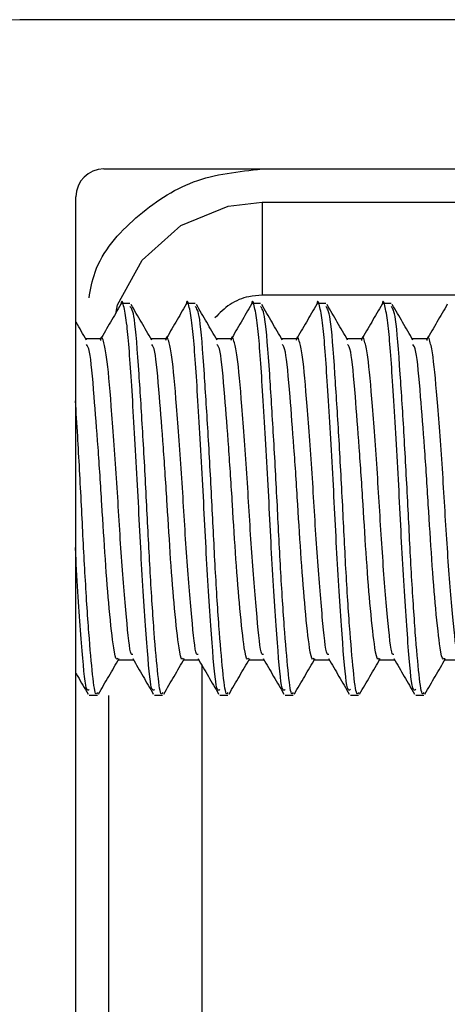
# Model space of a CAD drawing. Extents: x -264 to 1708, y -15 to 1162.
# Drawn here: x 839 to 840, y 990 to 992 of the extents above; entities that cross this region are included whole.
import ezdxf

# ---------------------------------------------------------------- set-up
doc = ezdxf.new("R2010")
doc.units = 0
doc.header["$MEASUREMENT"] = 0
doc.layers.get('0').update_dxf_attribs({"lineweight": 0})

msp = doc.modelspace()

# ---------------------------------------------------------------- linework, layer by layer
at = {"color": 18, "lineweight": 25, "true_color": 0x000000}
for p, q in [((846.5227, 992.1672), (839.3505, 992.1672)), ((839.5461, 991.8194), (846.3271, 991.8194)), ((839.4809, 988.2333), (839.4809, 991.7542)), ((839.9147, 991.7417), (839.9147, 991.5252)), ((839.607, 991.5062), (839.588, 991.5062)), ((839.607, 991.5062), (839.588, 991.5062)), ((839.7592, 991.5062), (839.7402, 991.5062)), ((839.7592, 991.5062), (839.7402, 991.5062)), ((839.9113, 991.5062), (839.8923, 991.5062)), ((839.9113, 991.5062), (839.8923, 991.5062)), ((840.0634, 991.5062), (840.0444, 991.5062)), ((840.0634, 991.5062), (840.0444, 991.5062)), ((840.2156, 991.5062), (840.1966, 991.5062)), ((840.2156, 991.5062), (840.1966, 991.5062)), ((839.5391, 991.4239), (839.5039, 991.4239)), ((839.5405, 991.4238), (839.5039, 991.4238)), ((839.6912, 991.4239), (839.656, 991.4239)), ((839.6926, 991.4238), (839.656, 991.4238)), ((839.8433, 991.4239), (839.8082, 991.4239)), ((839.8447, 991.4238), (839.8082, 991.4238)), ((839.9955, 991.4239), (839.9603, 991.4239)), ((839.9969, 991.4238), (839.9603, 991.4238)), ((840.1476, 991.4239), (840.1124, 991.4239)), ((840.149, 991.4238), (840.1124, 991.4238)), ((840.2998, 991.4239), (840.2646, 991.4239)), ((840.3012, 991.4238), (840.2646, 991.4238)), ((839.5785, 990.6757), (839.6151, 990.6757)), ((839.7306, 990.6757), (839.7673, 990.6757)), ((839.8828, 990.6757), (839.9194, 990.6757)), ((840.0349, 990.6757), (840.0715, 990.6757)), ((840.187, 990.6757), (840.2237, 990.6757)), ((840.3392, 990.6757), (840.3758, 990.6757)), ((839.5121, 990.5933), (839.531, 990.5933)), ((839.6642, 990.5933), (839.6831, 990.5933)), ((839.8163, 990.5933), (839.8353, 990.5933)), ((839.9685, 990.5933), (839.9874, 990.5933)), ((840.1206, 990.5933), (840.1395, 990.5933)), ((840.2728, 990.5933), (840.2917, 990.5933))]:
    msp.add_line(p, q, dxfattribs=at)
for points in [[(839.5748, 991.4855), (839.5777, 991.5026), (839.6355, 991.6072), (839.7253, 991.6873), (839.836, 991.7329), (839.9147, 991.7417), (839.9147, 991.7417), (839.9147, 991.7417)], [(842.9357, 991.5252), (842.501, 991.5252), (840.7623, 991.5252), (840.2395, 991.5252), (839.9797, 991.5252), (839.9147, 991.5252)], [(839.7742, 990.6637), (839.7742, 989.1499), (839.7742, 988.9276), (839.7742, 988.6678), (839.7742, 988.6028)]]:
    msp.add_lwpolyline(points, dxfattribs=at)
for points in [[(839.3505, 992.1672), (839.2304, 992.1672), (839.1331, 992.0699), (839.1331, 991.9499)], [(839.5461, 991.8194), (839.5101, 991.8194), (839.4809, 991.7903), (839.4809, 991.7542)]]:
    msp.add_open_spline(points, degree=3, dxfattribs=at)
for points, knots in [([(839.5116, 991.5189), (839.5153, 991.5392), (839.519, 991.5596), (839.5257, 991.5788), (839.543, 991.6281), (839.5802, 991.6695), (839.621, 991.7052), (839.6619, 991.741), (839.7064, 991.7711), (839.7553, 991.7892), (839.8054, 991.8077), (839.86, 991.8136), (839.9147, 991.8194)], [0, 0, 0, 0, 1, 1, 1, 2, 2, 2, 3, 3, 3, 4, 4, 4, 4]), ([(839.9147, 991.7417), (839.9147, 991.7417), (839.9147, 991.7417), (839.9147, 991.7417), (840.0596, 991.7417), (840.2045, 991.7417), (840.3494, 991.7417), (840.929, 991.7417), (841.5085, 991.7417), (842.0881, 991.7417), (842.3706, 991.7417), (842.6532, 991.7417), (842.9357, 991.7417)], [0, 0, 0, 0, 1, 1, 1, 2, 2, 2, 3, 3, 3, 4, 4, 4, 4]), ([(839.9147, 991.5252), (839.9043, 991.5245), (839.8939, 991.5238), (839.8837, 991.5218), (839.8683, 991.5187), (839.8533, 991.5125), (839.8402, 991.5038), (839.8271, 991.4951), (839.816, 991.4837), (839.8049, 991.4724)], [0, 0, 0, 0, 1, 1, 1, 2, 2, 2, 3, 3, 3, 3]), ([(839.5857, 991.5043), (839.5777, 991.4904), (839.5697, 991.4766), (839.5617, 991.4628), (839.5536, 991.4489), (839.5456, 991.4351), (839.5376, 991.4213)], [0, 0, 0, 0, 1, 1, 1, 2, 2, 2, 2]), ([(839.6642, 990.6063), (839.6619, 990.6046), (839.6595, 990.6029), (839.6573, 990.6108), (839.6536, 990.6241), (839.6501, 990.6648), (839.6463, 990.7152), (839.6423, 990.7672), (839.638, 990.8295), (839.6341, 990.8988), (839.6304, 990.9656), (839.627, 991.0388), (839.6232, 991.1095), (839.6193, 991.1828), (839.615, 991.2534), (839.611, 991.3141), (839.6072, 991.3726), (839.6038, 991.4219), (839.6001, 991.4537), (839.5979, 991.4729), (839.5955, 991.4857), (839.5931, 991.4968), (839.5907, 991.508), (839.5882, 991.5175), (839.586, 991.5046), (839.5859, 991.5042), (839.5858, 991.5037), (839.5857, 991.5033)], [0, 0, 0, 0, 1, 1, 1, 2, 2, 2, 3, 3, 3, 4, 4, 4, 5, 5, 5, 6, 6, 6, 7, 7, 7, 8, 8, 8, 9, 9, 9, 9]), ([(839.6577, 991.4209), (839.6497, 991.4347), (839.6417, 991.4484), (839.6337, 991.4622), (839.6257, 991.476), (839.6177, 991.4898), (839.6097, 991.5036)], [0, 0, 0, 0, 1, 1, 1, 2, 2, 2, 2]), ([(839.7379, 991.5043), (839.7299, 991.4904), (839.7218, 991.4766), (839.7138, 991.4628), (839.7058, 991.4489), (839.6978, 991.4351), (839.6897, 991.4213)], [0, 0, 0, 0, 1, 1, 1, 2, 2, 2, 2]), ([(839.8163, 990.6063), (839.814, 990.6046), (839.8117, 990.6029), (839.8095, 990.6108), (839.8057, 990.6241), (839.8022, 990.6648), (839.7984, 990.7152), (839.7945, 990.7672), (839.7902, 990.8295), (839.7863, 990.8988), (839.7825, 990.9656), (839.7791, 991.0388), (839.7754, 991.1095), (839.7715, 991.1828), (839.7671, 991.2534), (839.7632, 991.3141), (839.7594, 991.3726), (839.7559, 991.4219), (839.7522, 991.4537), (839.75, 991.4729), (839.7477, 991.4857), (839.7453, 991.4968), (839.7428, 991.508), (839.7403, 991.5175), (839.7381, 991.5046), (839.738, 991.5042), (839.738, 991.5037), (839.7379, 991.5033)], [0, 0, 0, 0, 1, 1, 1, 2, 2, 2, 3, 3, 3, 4, 4, 4, 5, 5, 5, 6, 6, 6, 7, 7, 7, 8, 8, 8, 9, 9, 9, 9]), ([(839.8099, 991.4209), (839.8019, 991.4347), (839.7939, 991.4484), (839.7859, 991.4622), (839.7778, 991.476), (839.7698, 991.4898), (839.7618, 991.5036)], [0, 0, 0, 0, 1, 1, 1, 2, 2, 2, 2]), ([(839.89, 991.5043), (839.882, 991.4904), (839.874, 991.4766), (839.8659, 991.4628), (839.8579, 991.4489), (839.8499, 991.4351), (839.8419, 991.4213)], [0, 0, 0, 0, 1, 1, 1, 2, 2, 2, 2]), ([(839.9685, 990.6063), (839.9661, 990.6046), (839.9638, 990.6029), (839.9616, 990.6108), (839.9578, 990.6241), (839.9544, 990.6648), (839.9506, 990.7152), (839.9466, 990.7672), (839.9423, 990.8295), (839.9384, 990.8988), (839.9346, 990.9656), (839.9313, 991.0388), (839.9275, 991.1095), (839.9236, 991.1828), (839.9192, 991.2534), (839.9153, 991.3141), (839.9115, 991.3726), (839.9081, 991.4219), (839.9044, 991.4537), (839.9021, 991.4729), (839.8998, 991.4857), (839.8974, 991.4968), (839.895, 991.508), (839.8925, 991.5175), (839.8902, 991.5046), (839.8902, 991.5042), (839.8901, 991.5037), (839.89, 991.5033)], [0, 0, 0, 0, 1, 1, 1, 2, 2, 2, 3, 3, 3, 4, 4, 4, 5, 5, 5, 6, 6, 6, 7, 7, 7, 8, 8, 8, 9, 9, 9, 9]), ([(839.962, 991.4209), (839.954, 991.4347), (839.946, 991.4484), (839.938, 991.4622), (839.93, 991.476), (839.922, 991.4898), (839.914, 991.5036)], [0, 0, 0, 0, 1, 1, 1, 2, 2, 2, 2]), ([(840.0421, 991.5043), (840.0341, 991.4904), (840.0261, 991.4766), (840.0181, 991.4628), (840.0101, 991.4489), (840.002, 991.4351), (839.994, 991.4213)], [0, 0, 0, 0, 1, 1, 1, 2, 2, 2, 2]), ([(840.1206, 990.6063), (840.1183, 990.6046), (840.116, 990.6029), (840.1137, 990.6108), (840.11, 990.6241), (840.1065, 990.6648), (840.1027, 990.7152), (840.0988, 990.7672), (840.0944, 990.8295), (840.0905, 990.8988), (840.0868, 990.9656), (840.0834, 991.0388), (840.0796, 991.1095), (840.0757, 991.1828), (840.0714, 991.2534), (840.0674, 991.3141), (840.0636, 991.3726), (840.0602, 991.4219), (840.0565, 991.4537), (840.0543, 991.4729), (840.052, 991.4857), (840.0496, 991.4968), (840.0471, 991.508), (840.0446, 991.5175), (840.0424, 991.5046), (840.0423, 991.5042), (840.0422, 991.5037), (840.0422, 991.5033)], [0, 0, 0, 0, 1, 1, 1, 2, 2, 2, 3, 3, 3, 4, 4, 4, 5, 5, 5, 6, 6, 6, 7, 7, 7, 8, 8, 8, 9, 9, 9, 9]), ([(840.1142, 991.4209), (840.1061, 991.4347), (840.0981, 991.4484), (840.0901, 991.4622), (840.0821, 991.476), (840.0741, 991.4898), (840.0661, 991.5036)], [0, 0, 0, 0, 1, 1, 1, 2, 2, 2, 2]), ([(840.1943, 991.5043), (840.1863, 991.4904), (840.1782, 991.4766), (840.1702, 991.4628), (840.1622, 991.4489), (840.1542, 991.4351), (840.1461, 991.4213)], [0, 0, 0, 0, 1, 1, 1, 2, 2, 2, 2]), ([(840.2728, 990.6063), (840.2704, 990.6046), (840.2681, 990.6029), (840.2659, 990.6108), (840.2621, 990.6241), (840.2587, 990.6648), (840.2548, 990.7152), (840.2509, 990.7672), (840.2466, 990.8295), (840.2427, 990.8988), (840.2389, 990.9656), (840.2356, 991.0388), (840.2318, 991.1095), (840.2279, 991.1828), (840.2235, 991.2534), (840.2196, 991.3141), (840.2158, 991.3726), (840.2123, 991.4219), (840.2086, 991.4537), (840.2064, 991.4729), (840.2041, 991.4857), (840.2017, 991.4968), (840.1993, 991.508), (840.1967, 991.5175), (840.1945, 991.5046), (840.1944, 991.5042), (840.1944, 991.5037), (840.1943, 991.5033)], [0, 0, 0, 0, 1, 1, 1, 2, 2, 2, 3, 3, 3, 4, 4, 4, 5, 5, 5, 6, 6, 6, 7, 7, 7, 8, 8, 8, 9, 9, 9, 9]), ([(840.2663, 991.4209), (840.2583, 991.4347), (840.2503, 991.4484), (840.2423, 991.4622), (840.2343, 991.476), (840.2263, 991.4898), (840.2183, 991.5036)], [0, 0, 0, 0, 1, 1, 1, 2, 2, 2, 2]), ([(840.3464, 991.5043), (840.3384, 991.4904), (840.3304, 991.4766), (840.3224, 991.4628), (840.3143, 991.4489), (840.3063, 991.4351), (840.2983, 991.4213)], [0, 0, 0, 0, 1, 1, 1, 2, 2, 2, 2]), ([(839.6831, 990.5998), (839.6822, 990.598), (839.6812, 990.5961), (839.6803, 990.5963), (839.6774, 990.5968), (839.6748, 990.6163), (839.6721, 990.6418), (839.6693, 990.6678), (839.6664, 990.7), (839.6634, 990.7396), (839.6603, 990.7799), (839.6571, 990.828), (839.6542, 990.8795), (839.6514, 990.9291), (839.6489, 990.9819), (839.6461, 991.0352), (839.6433, 991.0899), (839.6404, 991.1452), (839.6373, 991.1969), (839.6343, 991.2491), (839.6311, 991.2978), (839.6282, 991.3412), (839.6245, 991.3967), (839.6211, 991.4436), (839.6173, 991.4683), (839.6141, 991.49), (839.6105, 991.4946), (839.607, 991.4992)], [0, 0, 0, 0, 1, 1, 1, 2, 2, 2, 3, 3, 3, 4, 4, 4, 5, 5, 5, 6, 6, 6, 7, 7, 7, 8, 8, 8, 9, 9, 9, 9]), ([(839.8353, 990.5998), (839.8343, 990.598), (839.8333, 990.5961), (839.8324, 990.5963), (839.8295, 990.5968), (839.827, 990.6163), (839.8243, 990.6418), (839.8215, 990.6678), (839.8186, 990.7), (839.8155, 990.7396), (839.8125, 990.7799), (839.8093, 990.828), (839.8064, 990.8795), (839.8036, 990.9291), (839.801, 990.9819), (839.7983, 991.0352), (839.7955, 991.0899), (839.7925, 991.1452), (839.7895, 991.1969), (839.7864, 991.2491), (839.7833, 991.2978), (839.7803, 991.3412), (839.7766, 991.3967), (839.7732, 991.4436), (839.7695, 991.4683), (839.7662, 991.49), (839.7627, 991.4946), (839.7592, 991.4992)], [0, 0, 0, 0, 1, 1, 1, 2, 2, 2, 3, 3, 3, 4, 4, 4, 5, 5, 5, 6, 6, 6, 7, 7, 7, 8, 8, 8, 9, 9, 9, 9]), ([(839.9874, 990.5998), (839.9864, 990.598), (839.9855, 990.5961), (839.9845, 990.5963), (839.9817, 990.5968), (839.9791, 990.6163), (839.9764, 990.6418), (839.9736, 990.6678), (839.9707, 990.7), (839.9677, 990.7396), (839.9646, 990.7799), (839.9614, 990.828), (839.9585, 990.8795), (839.9557, 990.9291), (839.9531, 990.9819), (839.9504, 991.0352), (839.9476, 991.0899), (839.9446, 991.1452), (839.9416, 991.1969), (839.9385, 991.2491), (839.9354, 991.2978), (839.9325, 991.3412), (839.9287, 991.3967), (839.9253, 991.4436), (839.9216, 991.4683), (839.9183, 991.49), (839.9148, 991.4946), (839.9113, 991.4992)], [0, 0, 0, 0, 1, 1, 1, 2, 2, 2, 3, 3, 3, 4, 4, 4, 5, 5, 5, 6, 6, 6, 7, 7, 7, 8, 8, 8, 9, 9, 9, 9]), ([(840.1395, 990.5998), (840.1386, 990.598), (840.1376, 990.5961), (840.1367, 990.5963), (840.1338, 990.5968), (840.1312, 990.6163), (840.1285, 990.6418), (840.1258, 990.6678), (840.1228, 990.7), (840.1198, 990.7396), (840.1167, 990.7799), (840.1136, 990.828), (840.1106, 990.8795), (840.1078, 990.9291), (840.1053, 990.9819), (840.1026, 991.0352), (840.0998, 991.0899), (840.0968, 991.1452), (840.0937, 991.1969), (840.0907, 991.2491), (840.0875, 991.2978), (840.0846, 991.3412), (840.0809, 991.3967), (840.0775, 991.4436), (840.0737, 991.4683), (840.0705, 991.49), (840.0669, 991.4946), (840.0634, 991.4992)], [0, 0, 0, 0, 1, 1, 1, 2, 2, 2, 3, 3, 3, 4, 4, 4, 5, 5, 5, 6, 6, 6, 7, 7, 7, 8, 8, 8, 9, 9, 9, 9]), ([(840.2917, 990.5998), (840.2907, 990.598), (840.2897, 990.5961), (840.2888, 990.5963), (840.2859, 990.5968), (840.2834, 990.6163), (840.2807, 990.6418), (840.2779, 990.6678), (840.275, 990.7), (840.2719, 990.7396), (840.2689, 990.7799), (840.2657, 990.828), (840.2628, 990.8795), (840.26, 990.9291), (840.2574, 990.9819), (840.2547, 991.0352), (840.2519, 991.0899), (840.2489, 991.1452), (840.2459, 991.1969), (840.2428, 991.2491), (840.2397, 991.2978), (840.2368, 991.3412), (840.233, 991.3967), (840.2296, 991.4436), (840.2259, 991.4683), (840.2226, 991.49), (840.2191, 991.4946), (840.2156, 991.4992)], [0, 0, 0, 0, 1, 1, 1, 2, 2, 2, 3, 3, 3, 4, 4, 4, 5, 5, 5, 6, 6, 6, 7, 7, 7, 8, 8, 8, 9, 9, 9, 9]), ([(839.5056, 991.4209), (839.4976, 991.4347), (839.4896, 991.4484), (839.4816, 991.4622), (839.4813, 991.4626), (839.4811, 991.463), (839.4809, 991.4635)], [0, 0, 0, 0, 1, 1, 1, 2, 2, 2, 2]), ([(839.5785, 990.6794), (839.5777, 990.6784), (839.5769, 990.6773), (839.5761, 990.6775), (839.5736, 990.6779), (839.5714, 990.689), (839.5692, 990.704), (839.5658, 990.726), (839.5624, 990.7565), (839.5588, 990.7956), (839.5557, 990.8287), (839.5526, 990.868), (839.5496, 990.9103), (839.5468, 990.9508), (839.5443, 990.9941), (839.5415, 991.0378), (839.5387, 991.0827), (839.5358, 991.1281), (839.5327, 991.1703), (839.5297, 991.2131), (839.5265, 991.2527), (839.5236, 991.2886), (839.5199, 991.3345), (839.5165, 991.3744), (839.5127, 991.3928), (839.5104, 991.4043), (839.5079, 991.4075), (839.5054, 991.4107)], [0, 0, 0, 0, 1, 1, 1, 2, 2, 2, 3, 3, 3, 4, 4, 4, 5, 5, 5, 6, 6, 6, 7, 7, 7, 8, 8, 8, 9, 9, 9, 9]), ([(839.6136, 990.6879), (839.6123, 990.6876), (839.611, 990.6873), (839.6098, 990.69), (839.606, 990.6981), (839.6025, 990.7335), (839.5987, 990.7755), (839.5948, 990.8189), (839.5905, 990.8695), (839.5866, 990.926), (839.5828, 990.9806), (839.5795, 991.0407), (839.5757, 991.0987), (839.5718, 991.1589), (839.5674, 991.2167), (839.5635, 991.2664), (839.5597, 991.3143), (839.5562, 991.3546), (839.5526, 991.3808), (839.5505, 991.3956), (839.5483, 991.4058), (839.5461, 991.4147), (839.5435, 991.4247), (839.5409, 991.4331), (839.5386, 991.4227), (839.5384, 991.4219), (839.5382, 991.421), (839.538, 991.42)], [0, 0, 0, 0, 1, 1, 1, 2, 2, 2, 3, 3, 3, 4, 4, 4, 5, 5, 5, 6, 6, 6, 7, 7, 7, 8, 8, 8, 9, 9, 9, 9]), ([(839.7306, 990.6794), (839.7298, 990.6784), (839.729, 990.6773), (839.7282, 990.6775), (839.7258, 990.6779), (839.7236, 990.689), (839.7213, 990.704), (839.718, 990.726), (839.7145, 990.7565), (839.7109, 990.7956), (839.7079, 990.8287), (839.7047, 990.868), (839.7018, 990.9103), (839.699, 990.9508), (839.6964, 990.9941), (839.6937, 991.0378), (839.6909, 991.0827), (839.6879, 991.1281), (839.6849, 991.1703), (839.6818, 991.2131), (839.6787, 991.2527), (839.6757, 991.2886), (839.672, 991.3345), (839.6686, 991.3744), (839.6649, 991.3928), (839.6625, 991.4043), (839.66, 991.4075), (839.6576, 991.4107)], [0, 0, 0, 0, 1, 1, 1, 2, 2, 2, 3, 3, 3, 4, 4, 4, 5, 5, 5, 6, 6, 6, 7, 7, 7, 8, 8, 8, 9, 9, 9, 9]), ([(839.7657, 990.6879), (839.7645, 990.6876), (839.7632, 990.6873), (839.7619, 990.69), (839.7581, 990.6981), (839.7547, 990.7335), (839.7509, 990.7755), (839.7469, 990.8189), (839.7426, 990.8695), (839.7387, 990.926), (839.735, 990.9806), (839.7316, 991.0407), (839.7278, 991.0987), (839.7239, 991.1589), (839.7196, 991.2167), (839.7156, 991.2664), (839.7118, 991.3143), (839.7084, 991.3546), (839.7047, 991.3808), (839.7026, 991.3956), (839.7004, 991.4058), (839.6982, 991.4147), (839.6957, 991.4247), (839.693, 991.4331), (839.6907, 991.4227), (839.6905, 991.4219), (839.6903, 991.421), (839.6901, 991.42)], [0, 0, 0, 0, 1, 1, 1, 2, 2, 2, 3, 3, 3, 4, 4, 4, 5, 5, 5, 6, 6, 6, 7, 7, 7, 8, 8, 8, 9, 9, 9, 9]), ([(839.8828, 990.6794), (839.882, 990.6784), (839.8811, 990.6773), (839.8803, 990.6775), (839.8779, 990.6779), (839.8757, 990.689), (839.8734, 990.704), (839.8701, 990.726), (839.8667, 990.7565), (839.8631, 990.7956), (839.86, 990.8287), (839.8568, 990.868), (839.8539, 990.9103), (839.8511, 990.9508), (839.8485, 990.9941), (839.8458, 991.0378), (839.843, 991.0827), (839.84, 991.1281), (839.837, 991.1703), (839.8339, 991.2131), (839.8308, 991.2527), (839.8279, 991.2886), (839.8242, 991.3345), (839.8208, 991.3744), (839.817, 991.3928), (839.8147, 991.4043), (839.8122, 991.4075), (839.8097, 991.4107)], [0, 0, 0, 0, 1, 1, 1, 2, 2, 2, 3, 3, 3, 4, 4, 4, 5, 5, 5, 6, 6, 6, 7, 7, 7, 8, 8, 8, 9, 9, 9, 9]), ([(839.9179, 990.6879), (839.9166, 990.6876), (839.9153, 990.6873), (839.9141, 990.69), (839.9103, 990.6981), (839.9068, 990.7335), (839.903, 990.7755), (839.8991, 990.8189), (839.8948, 990.8695), (839.8909, 990.926), (839.8871, 990.9806), (839.8837, 991.0407), (839.88, 991.0987), (839.8761, 991.1589), (839.8717, 991.2167), (839.8678, 991.2664), (839.8639, 991.3143), (839.8605, 991.3546), (839.8568, 991.3808), (839.8547, 991.3956), (839.8526, 991.4058), (839.8503, 991.4147), (839.8478, 991.4247), (839.8452, 991.4331), (839.8428, 991.4227), (839.8427, 991.4219), (839.8425, 991.421), (839.8423, 991.42)], [0, 0, 0, 0, 1, 1, 1, 2, 2, 2, 3, 3, 3, 4, 4, 4, 5, 5, 5, 6, 6, 6, 7, 7, 7, 8, 8, 8, 9, 9, 9, 9]), ([(840.0349, 990.6794), (840.0341, 990.6784), (840.0333, 990.6773), (840.0325, 990.6775), (840.03, 990.6779), (840.0278, 990.689), (840.0256, 990.704), (840.0223, 990.726), (840.0188, 990.7565), (840.0152, 990.7956), (840.0122, 990.8287), (840.009, 990.868), (840.0061, 990.9103), (840.0032, 990.9508), (840.0007, 990.9941), (839.998, 991.0378), (839.9952, 991.0827), (839.9922, 991.1281), (839.9891, 991.1703), (839.9861, 991.2131), (839.9829, 991.2527), (839.98, 991.2886), (839.9763, 991.3345), (839.9729, 991.3744), (839.9691, 991.3928), (839.9668, 991.4043), (839.9643, 991.4075), (839.9618, 991.4107)], [0, 0, 0, 0, 1, 1, 1, 2, 2, 2, 3, 3, 3, 4, 4, 4, 5, 5, 5, 6, 6, 6, 7, 7, 7, 8, 8, 8, 9, 9, 9, 9]), ([(840.07, 990.6879), (840.0687, 990.6876), (840.0674, 990.6873), (840.0662, 990.69), (840.0624, 990.6981), (840.059, 990.7335), (840.0552, 990.7755), (840.0512, 990.8189), (840.0469, 990.8695), (840.043, 990.926), (840.0392, 990.9806), (840.0359, 991.0407), (840.0321, 991.0987), (840.0282, 991.1589), (840.0238, 991.2167), (840.0199, 991.2664), (840.0161, 991.3143), (840.0127, 991.3546), (840.009, 991.3808), (840.0069, 991.3956), (840.0047, 991.4058), (840.0025, 991.4147), (839.9999, 991.4247), (839.9973, 991.4331), (839.995, 991.4227), (839.9948, 991.4219), (839.9946, 991.421), (839.9944, 991.42)], [0, 0, 0, 0, 1, 1, 1, 2, 2, 2, 3, 3, 3, 4, 4, 4, 5, 5, 5, 6, 6, 6, 7, 7, 7, 8, 8, 8, 9, 9, 9, 9]), ([(840.1871, 990.6794), (840.1862, 990.6784), (840.1854, 990.6773), (840.1846, 990.6775), (840.1822, 990.6779), (840.18, 990.689), (840.1777, 990.704), (840.1744, 990.726), (840.171, 990.7565), (840.1674, 990.7956), (840.1643, 990.8287), (840.1611, 990.868), (840.1582, 990.9103), (840.1554, 990.9508), (840.1528, 990.9941), (840.1501, 991.0378), (840.1473, 991.0827), (840.1443, 991.1281), (840.1413, 991.1703), (840.1382, 991.2131), (840.1351, 991.2527), (840.1322, 991.2886), (840.1284, 991.3345), (840.125, 991.3744), (840.1213, 991.3928), (840.1189, 991.4043), (840.1165, 991.4075), (840.114, 991.4107)], [0, 0, 0, 0, 1, 1, 1, 2, 2, 2, 3, 3, 3, 4, 4, 4, 5, 5, 5, 6, 6, 6, 7, 7, 7, 8, 8, 8, 9, 9, 9, 9]), ([(840.2222, 990.6879), (840.2209, 990.6876), (840.2196, 990.6873), (840.2183, 990.69), (840.2145, 990.6981), (840.2111, 990.7335), (840.2073, 990.7755), (840.2034, 990.8189), (840.199, 990.8695), (840.1951, 990.926), (840.1914, 990.9806), (840.188, 991.0407), (840.1842, 991.0987), (840.1803, 991.1589), (840.176, 991.2167), (840.172, 991.2664), (840.1682, 991.3143), (840.1648, 991.3546), (840.1611, 991.3808), (840.159, 991.3956), (840.1569, 991.4058), (840.1546, 991.4147), (840.1521, 991.4247), (840.1495, 991.4331), (840.1471, 991.4227), (840.1469, 991.4219), (840.1467, 991.421), (840.1466, 991.42)], [0, 0, 0, 0, 1, 1, 1, 2, 2, 2, 3, 3, 3, 4, 4, 4, 5, 5, 5, 6, 6, 6, 7, 7, 7, 8, 8, 8, 9, 9, 9, 9]), ([(840.3392, 990.6794), (840.3384, 990.6784), (840.3375, 990.6773), (840.3367, 990.6775), (840.3343, 990.6779), (840.3321, 990.689), (840.3298, 990.704), (840.3265, 990.726), (840.3231, 990.7565), (840.3195, 990.7956), (840.3164, 990.8287), (840.3132, 990.868), (840.3103, 990.9103), (840.3075, 990.9508), (840.305, 990.9941), (840.3022, 991.0378), (840.2994, 991.0827), (840.2965, 991.1281), (840.2934, 991.1703), (840.2904, 991.2131), (840.2872, 991.2527), (840.2843, 991.2886), (840.2806, 991.3345), (840.2772, 991.3744), (840.2734, 991.3928), (840.2711, 991.4043), (840.2686, 991.4075), (840.2661, 991.4107)], [0, 0, 0, 0, 1, 1, 1, 2, 2, 2, 3, 3, 3, 4, 4, 4, 5, 5, 5, 6, 6, 6, 7, 7, 7, 8, 8, 8, 9, 9, 9, 9]), ([(840.3743, 990.6879), (840.373, 990.6876), (840.3717, 990.6873), (840.3705, 990.69), (840.3667, 990.6981), (840.3632, 990.7335), (840.3594, 990.7755), (840.3555, 990.8189), (840.3512, 990.8695), (840.3473, 990.926), (840.3435, 990.9806), (840.3401, 991.0407), (840.3364, 991.0987), (840.3325, 991.1589), (840.3281, 991.2167), (840.3242, 991.2664), (840.3204, 991.3143), (840.3169, 991.3546), (840.3132, 991.3808), (840.3112, 991.3956), (840.309, 991.4058), (840.3068, 991.4147), (840.3042, 991.4247), (840.3016, 991.4331), (840.2993, 991.4227), (840.2991, 991.4219), (840.2989, 991.421), (840.2987, 991.42)], [0, 0, 0, 0, 1, 1, 1, 2, 2, 2, 3, 3, 3, 4, 4, 4, 5, 5, 5, 6, 6, 6, 7, 7, 7, 8, 8, 8, 9, 9, 9, 9]), ([(839.531, 990.5998), (839.53, 990.598), (839.5291, 990.5961), (839.5281, 990.5963), (839.5252, 990.5968), (839.5227, 990.6163), (839.52, 990.6418), (839.5172, 990.6678), (839.5143, 990.7), (839.5113, 990.7396), (839.5082, 990.78), (839.505, 990.8281), (839.5021, 990.8795), (839.4993, 990.929), (839.4967, 990.9815), (839.494, 991.0352), (839.4912, 991.0904), (839.4882, 991.1468), (839.4852, 991.1969), (839.4835, 991.2256), (839.4817, 991.2523), (839.48, 991.2789)], [0, 0, 0, 0, 1, 1, 1, 2, 2, 2, 3, 3, 3, 4, 4, 4, 5, 5, 5, 6, 6, 6, 7, 7, 7, 7]), ([(839.5121, 990.6063), (839.5097, 990.6046), (839.5074, 990.6029), (839.5052, 990.6108), (839.5014, 990.6242), (839.498, 990.6653), (839.4941, 990.7152), (839.4902, 990.7666), (839.4858, 990.8272), (839.482, 990.8988), (839.4813, 990.9113), (839.4807, 990.9242), (839.48, 990.9371)], [0, 0, 0, 0, 1, 1, 1, 2, 2, 2, 3, 3, 3, 4, 4, 4, 4]), ([(839.5336, 990.5959), (839.5416, 990.6097), (839.5496, 990.6235), (839.5577, 990.6373), (839.5657, 990.651), (839.5737, 990.6648), (839.5817, 990.6786)], [0, 0, 0, 0, 1, 1, 1, 2, 2, 2, 2]), ([(839.6135, 990.6785), (839.6215, 990.6648), (839.6295, 990.651), (839.6375, 990.6372), (839.6455, 990.6235), (839.6534, 990.6097), (839.6614, 990.5959)], [0, 0, 0, 0, 1, 1, 1, 2, 2, 2, 2]), ([(839.6858, 990.5959), (839.6938, 990.6097), (839.7018, 990.6235), (839.7098, 990.6373), (839.7178, 990.651), (839.7258, 990.6648), (839.7338, 990.6786)], [0, 0, 0, 0, 1, 1, 1, 2, 2, 2, 2]), ([(839.7656, 990.6785), (839.7736, 990.6648), (839.7816, 990.651), (839.7896, 990.6372), (839.7976, 990.6235), (839.8056, 990.6097), (839.8136, 990.5959)], [0, 0, 0, 0, 1, 1, 1, 2, 2, 2, 2]), ([(839.8379, 990.5959), (839.8459, 990.6097), (839.8539, 990.6235), (839.8619, 990.6373), (839.8699, 990.651), (839.8779, 990.6648), (839.8859, 990.6786)], [0, 0, 0, 0, 1, 1, 1, 2, 2, 2, 2]), ([(839.9177, 990.6785), (839.9257, 990.6648), (839.9337, 990.651), (839.9417, 990.6372), (839.9497, 990.6235), (839.9577, 990.6097), (839.9657, 990.5959)], [0, 0, 0, 0, 1, 1, 1, 2, 2, 2, 2]), ([(839.99, 990.5959), (839.9981, 990.6097), (840.0061, 990.6235), (840.0141, 990.6373), (840.0221, 990.651), (840.0301, 990.6648), (840.0381, 990.6786)], [0, 0, 0, 0, 1, 1, 1, 2, 2, 2, 2]), ([(840.0699, 990.6785), (840.0779, 990.6648), (840.0859, 990.651), (840.0939, 990.6372), (840.1019, 990.6235), (840.1099, 990.6097), (840.1179, 990.5959)], [0, 0, 0, 0, 1, 1, 1, 2, 2, 2, 2]), ([(840.1422, 990.5959), (840.1502, 990.6097), (840.1582, 990.6235), (840.1662, 990.6373), (840.1742, 990.651), (840.1822, 990.6648), (840.1902, 990.6786)], [0, 0, 0, 0, 1, 1, 1, 2, 2, 2, 2]), ([(840.222, 990.6785), (840.23, 990.6648), (840.238, 990.651), (840.246, 990.6372), (840.254, 990.6235), (840.262, 990.6097), (840.27, 990.5959)], [0, 0, 0, 0, 1, 1, 1, 2, 2, 2, 2]), ([(840.2943, 990.5959), (840.3023, 990.6097), (840.3103, 990.6235), (840.3183, 990.6373), (840.3263, 990.651), (840.3344, 990.6648), (840.3424, 990.6786)], [0, 0, 0, 0, 1, 1, 1, 2, 2, 2, 2]), ([(839.4809, 990.6449), (839.4823, 990.6423), (839.4838, 990.6398), (839.4853, 990.6372), (839.4933, 990.6235), (839.5013, 990.6097), (839.5093, 990.5959)], [0, 0, 0, 0, 1, 1, 1, 2, 2, 2, 2]), ([(839.5577, 988.6028), (839.5577, 988.6028), (839.5577, 988.6028), (839.5577, 988.6028), (839.5577, 988.7477), (839.5577, 988.8926), (839.5577, 989.0375), (839.5577, 989.5558), (839.5577, 990.0742), (839.5577, 990.5925)], [0, 0, 0, 0, 1, 1, 1, 2, 2, 2, 3, 3, 3, 3])]:
    msp.add_open_spline(points, degree=3, knots=knots, dxfattribs=at)

doc.saveas('drawing.dxf')
